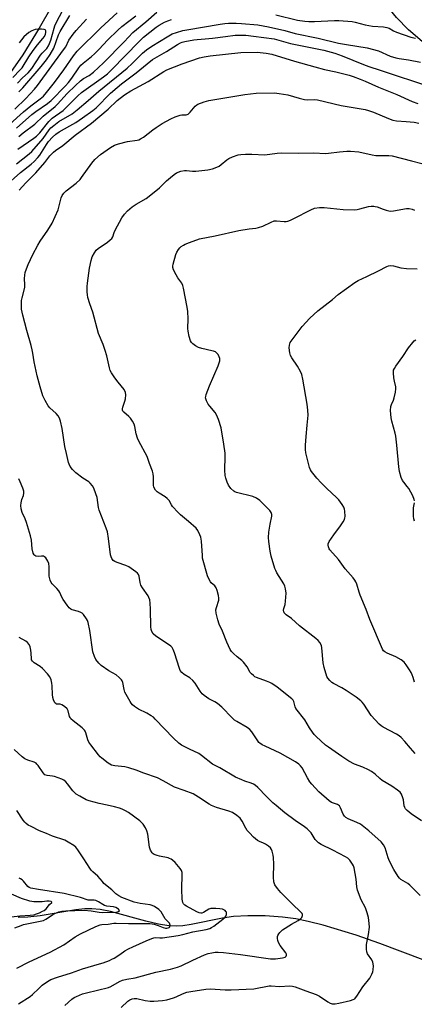
# Model space of a CAD drawing. Units: inches. Extents: x 1183769 to 1189768, y 517459 to 521459.
# Drawn here: x 1184419 to 1184589, y 520284 to 520709 of the extents above; entities that cross this region are included whole.
import ezdxf

# ---------------------------------------------------------------- set-up
doc = ezdxf.new("R2010")
doc.units = ezdxf.units.IN
doc.header["$MEASUREMENT"] = 0
doc.layers.add('HYDRO-Single Line Stream', color=4, linetype='Continuous')
doc.layers.add('Undefined', color=1, linetype='Continuous')

msp = doc.modelspace()

# ---------------------------------------------------------------- linework, layer by layer
at = {"layer": 'HYDRO-Single Line Stream'}
for points in [[(1184593.81, 520698.51), (1184586.89, 520704.41), (1184581.6, 520709.8), (1184572.61, 520721), (1184568.65, 520725.56), (1184564.42, 520729.61), (1184562.67, 520730.9), (1184560.98, 520731.84), (1184559.48, 520732.36), (1184557.52, 520732.72), (1184552.97, 520732.8), (1184547.5, 520732.22), (1184532.31, 520729.89), (1184528.12, 520729.66), (1184524.75, 520729.93), (1184522.78, 520730.41), (1184520.33, 520731.27), (1184515.03, 520733.7), (1184508.62, 520737.26), (1184499.38, 520742.93), (1184487.27, 520750.66)], [(1184432.25, 520713.94), (1184427.21, 520705.16), (1184420.16, 520693.74), (1184413.95, 520684.59)], [(1184593.15, 520303.27), (1184574.42, 520310.23), (1184564.17, 520313.87), (1184549.95, 520318.18), (1184543.49, 520319.84), (1184538.17, 520320.98), (1184532.36, 520321.72), (1184524.88, 520322.17), (1184517.36, 520322.23), (1184511.23, 520321.9), (1184506.55, 520321.18), (1184492.94, 520318.43), (1184489.34, 520317.91), (1184486.68, 520317.72), (1184483.23, 520317.91), (1184478.8, 520318.64), (1184473.37, 520319.93), (1184458.07, 520324.06), (1184453.7, 520324.94), (1184450.08, 520325.31), (1184447, 520325.23), (1184443.18, 520324.83), (1184427.7, 520322.29), (1184422.42, 520321.68), (1184418.15, 520321.58)]]:
    msp.add_lwpolyline(points, dxfattribs=at)
at = {"layer": 'Undefined'}
for points, elevation in [([(1184418.49, 520658.5), (1184420.44, 520660.06), (1184425.34, 520663.74), (1184429.08, 520667.24), (1184434.17, 520671.41), (1184435.21, 520672.42), (1184439.44, 520676.96), (1184442.96, 520680.43), (1184445.12, 520682.42), (1184446.49, 520683.44), (1184448.92, 520684.79), (1184450.74, 520686.25), (1184455.03, 520690.25), (1184464, 520699.28), (1184467.76, 520703.24), (1184473.37, 520707.98), (1184478.04, 520712.1)], 274), ([(1184529.54, 520710.87), (1184538.93, 520708.62), (1184542.03, 520708.19), (1184543.74, 520708.1), (1184546.27, 520708.09), (1184554.93, 520708.51), (1184556.79, 520708.43), (1184562.43, 520707.99), (1184563.78, 520707.74), (1184568.09, 520706.6), (1184569.69, 520706.26), (1184571.21, 520706.07), (1184576.04, 520705.73), (1184577.46, 520705.51), (1184578.44, 520705.13), (1184580.37, 520704.06), (1184581.68, 520703.46), (1184587.86, 520701.35), (1184589.81, 520700.84)], 276), ([(1184418, 520652.95), (1184424.98, 520657.7), (1184426.13, 520658.58), (1184427.52, 520659.99), (1184431.52, 520664.89), (1184432.88, 520666.3), (1184437.6, 520669.66), (1184444, 520676.03), (1184445.58, 520677.46), (1184455.08, 520684.19), (1184456.78, 520685.53), (1184458.69, 520687.36), (1184470.33, 520699.28), (1184472.35, 520701.24), (1184477.78, 520705.64), (1184479.13, 520706.51), (1184481.49, 520707.78), (1184482.85, 520708.33), (1184484.5, 520708.87)], 276), ([(1184418.64, 520635.26), (1184421.51, 520638.43), (1184425.89, 520642.8), (1184429.68, 520647.23), (1184431.9, 520650.16), (1184433.46, 520651.73), (1184434.32, 520652.43), (1184437.46, 520654.62), (1184442.79, 520659.06), (1184449.95, 520664.25), (1184457.12, 520670.27), (1184460.98, 520673.9), (1184464.08, 520676.35), (1184466.86, 520678.13), (1184474.41, 520682.13), (1184481.11, 520686.42), (1184482.48, 520687.16), (1184489, 520689.86), (1184496.53, 520692.33), (1184498.52, 520692.85), (1184501.16, 520693.26), (1184514.36, 520694.71), (1184521.48, 520694.81), (1184525.4, 520694.36), (1184527.75, 520693.96), (1184537.55, 520690.95), (1184546.32, 520688.5), (1184550.49, 520687.4), (1184555.38, 520686.38), (1184561.25, 520684.83), (1184562.9, 520684.32), (1184565.89, 520683.24), (1184568.06, 520682.32), (1184573.88, 520679.66), (1184581.77, 520676.61), (1184588.4, 520673.57), (1184590.88, 520672.67)], 282), ([(1184591.81, 520331.02), (1184587.41, 520335.42), (1184586.49, 520336.16), (1184583.52, 520337.95), (1184582.91, 520338.47), (1184582.35, 520339.15), (1184580.49, 520342.21), (1184578.63, 520345.76), (1184577.99, 520347.25), (1184577.19, 520350.15), (1184576.72, 520351.51), (1184576.04, 520352.8), (1184574.98, 520354.19), (1184569.66, 520358.9), (1184566.05, 520361.72), (1184564.56, 520362.56), (1184560.75, 520364.11), (1184559.81, 520364.66), (1184559.19, 520365.16), (1184558.59, 520366.03), (1184557.52, 520368.84), (1184556.97, 520369.7), (1184556.12, 520370.22), (1184553.51, 520371.14), (1184552.55, 520371.78), (1184548.15, 520375.73), (1184545.1, 520378.97), (1184544.19, 520380.1), (1184543.17, 520381.72), (1184540.93, 520386.08), (1184540.23, 520386.93), (1184539.44, 520387.7), (1184538.02, 520388.67), (1184531.41, 520392.44), (1184524.84, 520395.39), (1184523.59, 520396.05), (1184522.65, 520396.66), (1184522.22, 520397.02), (1184521.69, 520397.66), (1184519.22, 520401.54), (1184518.29, 520402.62), (1184517.17, 520403.42), (1184512.68, 520406.05), (1184511.7, 520406.71), (1184510.63, 520407.69), (1184506.14, 520412.32), (1184504.36, 520413.8), (1184503.15, 520414.58), (1184500.61, 520415.88), (1184498.58, 520417.28), (1184497.75, 520418.07), (1184496.8, 520419.2), (1184494.6, 520422.56), (1184493.7, 520423.7), (1184492.36, 520424.87), (1184489.87, 520426.35), (1184488.88, 520427.27), (1184488.24, 520428.14), (1184487.87, 520428.89), (1184485.7, 520435.75), (1184485.19, 520437.08), (1184484.68, 520437.98), (1184484.21, 520438.52), (1184483.55, 520439.05), (1184477.61, 520442.89), (1184476.55, 520443.89), (1184475.93, 520444.86), (1184475.66, 520445.69), (1184475.5, 520446.84), (1184475.42, 520454.47), (1184475.25, 520457.11), (1184475.05, 520458.55), (1184474.71, 520459.57), (1184474.33, 520460.27), (1184471.87, 520463.73), (1184471.13, 520464.95), (1184470.84, 520465.98), (1184470.49, 520468.75), (1184470.22, 520469.52), (1184469.71, 520470.13), (1184469.07, 520470.67), (1184466.02, 520472.77), (1184464.69, 520473.38), (1184461.04, 520474.68), (1184459.96, 520475.13), (1184459.27, 520475.59), (1184458.62, 520476.39), (1184458.32, 520477.15), (1184458.15, 520478), (1184457.3, 520484.99), (1184456.82, 520487.84), (1184456.26, 520489.51), (1184453.21, 520497.29), (1184452.96, 520498.4), (1184452.32, 520502.64), (1184451.81, 520504.31), (1184450.9, 520506.79), (1184450.35, 520507.8), (1184449.38, 520508.9), (1184448.7, 520509.42), (1184446.13, 520511.03), (1184443.17, 520513.37), (1184441.71, 520514.74), (1184440.69, 520516.08), (1184440.22, 520517.07), (1184439.95, 520517.86), (1184439.15, 520521.73), (1184438.42, 520524.69), (1184437.18, 520532.43), (1184436.5, 520535.58), (1184436.08, 520536.95), (1184435.53, 520537.89), (1184434.63, 520538.94), (1184431.95, 520541.4), (1184431.2, 520542.23), (1184429.88, 520544.48), (1184428.87, 520546.58), (1184427.68, 520550.5), (1184426.36, 520555.24), (1184425.16, 520561.25), (1184424.61, 520564.95), (1184424.32, 520566.36), (1184423.82, 520568.32), (1184421.89, 520574.71), (1184420.24, 520581.37), (1184419.71, 520584), (1184419.64, 520585.71), (1184419.71, 520587.72), (1184419.91, 520588.84), (1184421.02, 520593.31), (1184421.09, 520594.5), (1184421.01, 520597.17), (1184421.09, 520598.65), (1184421.26, 520599.81), (1184421.76, 520601.42), (1184422.52, 520603.27), (1184424.56, 520607.49), (1184426.71, 520611.52), (1184427.73, 520613.22), (1184431.06, 520618.01), (1184432.88, 520621.11), (1184435.42, 520626.77), (1184436.73, 520631.95), (1184437.21, 520632.93), (1184437.96, 520634.06), (1184439, 520635.05), (1184443.25, 520638.25), (1184444.94, 520639.85), (1184445.64, 520640.73), (1184450.02, 520646.97), (1184451.33, 520648.52), (1184453.84, 520650.66), (1184458.11, 520653.66), (1184459.85, 520654.68), (1184461.62, 520655.32), (1184465.4, 520656.22), (1184469.62, 520656.85), (1184470.33, 520657.04), (1184471.08, 520657.37), (1184472.28, 520658.14), (1184476.38, 520661.36), (1184477.78, 520662.37), (1184480.45, 520664.06), (1184484.09, 520666.1), (1184485.97, 520666.92), (1184488.15, 520667.68), (1184488.98, 520667.83), (1184490.79, 520667.8), (1184491.59, 520668.07), (1184492.15, 520668.48), (1184492.54, 520668.88), (1184494.71, 520671.54), (1184495.37, 520672.06), (1184495.86, 520672.34), (1184498.55, 520673.37), (1184500.52, 520673.92), (1184506.64, 520675.03), (1184516.1, 520676.52), (1184521.02, 520677.08), (1184528.92, 520677.21), (1184530.94, 520677.04), (1184534.63, 520676.42), (1184539.62, 520674.98), (1184541.89, 520674.42), (1184543.28, 520674.31), (1184546.06, 520674.44), (1184547.49, 520674.3), (1184557.74, 520671.84), (1184568.15, 520670.03), (1184569.54, 520669.68), (1184571.71, 520668.94), (1184578.2, 520666.17), (1184580.08, 520665.5), (1184581.71, 520665.22), (1184585.86, 520664.97), (1184589.26, 520664.61), (1184591.23, 520664.14)], 284), ([(1184592.45, 520363.24), (1184588, 520366.21), (1184586.25, 520367.64), (1184585.5, 520368.44), (1184585.23, 520368.9), (1184584.98, 520369.68), (1184584.65, 520372.34), (1184584.44, 520373.13), (1184583.8, 520374.65), (1184583.18, 520375.55), (1184582.14, 520376.42), (1184579.68, 520378.1), (1184575.46, 520380.6), (1184574.46, 520381.45), (1184572.48, 520383.39), (1184570.85, 520384.55), (1184569.57, 520385.25), (1184567.14, 520386.35), (1184563.47, 520387.73), (1184561.12, 520388.98), (1184557.96, 520390.96), (1184552.21, 520394.96), (1184551.04, 520395.85), (1184546.92, 520399.63), (1184546.12, 520400.49), (1184545.41, 520401.42), (1184544.06, 520403.35), (1184542.04, 520406.74), (1184538.18, 520411.72), (1184537.84, 520412.45), (1184537.27, 520414.75), (1184537.04, 520415.23), (1184536.5, 520415.87), (1184530.15, 520420.84), (1184527.86, 520422.42), (1184526.87, 520422.95), (1184525.54, 520423.5), (1184521.23, 520424.99), (1184520.49, 520425.37), (1184519.83, 520425.85), (1184519.01, 520426.57), (1184518.48, 520427.19), (1184517.12, 520429.63), (1184515.61, 520431.68), (1184514.78, 520432.44), (1184512.75, 520434.01), (1184511.22, 520435.37), (1184510.41, 520436.21), (1184509.79, 520437.15), (1184508.33, 520440.23), (1184506.49, 520444.98), (1184505.11, 520447.99), (1184504.5, 520449.94), (1184503.79, 520452.76), (1184503.63, 520454.17), (1184503.86, 520455.3), (1184504.84, 520458.42), (1184504.92, 520459.26), (1184504.77, 520460.39), (1184504.18, 520462.65), (1184503.77, 520463.72), (1184503.1, 520464.61), (1184501.6, 520465.96), (1184501.23, 520466.39), (1184500.55, 520467.59), (1184500.05, 520468.95), (1184497.91, 520476.5), (1184497.77, 520477.66), (1184497.38, 520483.83), (1184497.11, 520485.53), (1184496.75, 520486.63), (1184495.83, 520488.48), (1184495.13, 520489.41), (1184491.85, 520492.39), (1184488.4, 520495.16), (1184487.32, 520496.16), (1184484.93, 520498.81), (1184484.44, 520499.5), (1184483.38, 520501.37), (1184482.64, 520502.28), (1184481.7, 520503), (1184479.14, 520504.58), (1184478.28, 520505.19), (1184477.56, 520505.91), (1184476.98, 520506.82), (1184476.78, 520507.32), (1184476.69, 520507.86), (1184476.61, 520511.56), (1184476.48, 520512.97), (1184476.25, 520514.04), (1184474.99, 520517.43), (1184473.99, 520520.41), (1184470.39, 520526.94), (1184469.74, 520528.3), (1184469.19, 520530.17), (1184468.66, 520533.31), (1184468.33, 520534.41), (1184467.63, 520535.68), (1184466.78, 520536.86), (1184465.97, 520537.67), (1184463.81, 520539.49), (1184463.48, 520539.9), (1184463.27, 520540.36), (1184463.22, 520540.89), (1184463.37, 520541.7), (1184464.3, 520544.19), (1184464.62, 520545.31), (1184464.78, 520547.01), (1184464.62, 520548.07), (1184463.99, 520549.23), (1184461.35, 520552.5), (1184459.99, 520554.36), (1184458.51, 520556.5), (1184457.96, 520557.49), (1184457.61, 520558.61), (1184456.48, 520563.88), (1184455.85, 520566.19), (1184455, 520568.73), (1184452.96, 520573.46), (1184450.47, 520582.63), (1184449.15, 520586.2), (1184448.35, 520589.01), (1184448.14, 520590.16), (1184448.08, 520591.36), (1184448.08, 520593.75), (1184448.2, 520595.22), (1184449.03, 520601.6), (1184449.7, 520604.98), (1184450.21, 520606.55), (1184451.12, 520608.28), (1184451.96, 520609.37), (1184452.84, 520610.08), (1184456.87, 520612.88), (1184458.01, 520613.8), (1184458.61, 520614.41), (1184459.07, 520615.22), (1184459.64, 520617.02), (1184460.14, 520618.08), (1184463.02, 520623.3), (1184464.13, 520624.98), (1184465.42, 520626.44), (1184467.52, 520628.08), (1184469.22, 520629.23), (1184473.45, 520631.67), (1184474.85, 520632.67), (1184479.32, 520636.33), (1184482.33, 520639.27), (1184484.07, 520640.81), (1184485.64, 520642.1), (1184486.61, 520642.72), (1184488.46, 520643.43), (1184490.09, 520643.81), (1184490.93, 520643.8), (1184493.53, 520643.51), (1184494.94, 520643.52), (1184500.14, 520644.13), (1184502.12, 520644.51), (1184503.99, 520645.15), (1184505, 520645.67), (1184505.96, 520646.37), (1184508.33, 520648.36), (1184509.23, 520648.96), (1184510.8, 520649.64), (1184513.22, 520650.51), (1184514.36, 520650.71), (1184516.45, 520650.77), (1184519.14, 520650.76), (1184524.79, 520650.54), (1184530.03, 520651.2), (1184531.81, 520651.33), (1184539.29, 520651.24), (1184545.94, 520651.44), (1184550.94, 520651.08), (1184552.33, 520651.2), (1184556.97, 520651.88), (1184560.24, 520652.13), (1184561.71, 520652.16), (1184565.32, 520651.81), (1184571.12, 520650.57), (1184572.75, 520650.29), (1184574.08, 520650.21), (1184578.34, 520650.26), (1184579.77, 520650.14), (1184588.1, 520647.9), (1184592.63, 520646.8)], 286), ([(1184589.64, 520392.2), (1184587.65, 520394.51), (1184585.26, 520397.5), (1184583.63, 520399.15), (1184582.77, 520399.87), (1184581.7, 520400.59), (1184575.92, 520403.62), (1184575.03, 520404.19), (1184574.19, 520404.93), (1184570.76, 520408.65), (1184567.49, 520413.49), (1184566.79, 520414.4), (1184566.18, 520415.01), (1184564.15, 520416.59), (1184559.96, 520419.46), (1184557.98, 520420.61), (1184554.45, 520422.47), (1184553.74, 520422.94), (1184552.88, 520423.71), (1184551.93, 520424.78), (1184551.53, 520425.52), (1184550.34, 520429.43), (1184549.96, 520431.43), (1184549.45, 520437.82), (1184549.18, 520438.9), (1184548.58, 520440.11), (1184547.87, 520440.95), (1184546.83, 520441.87), (1184539.78, 520447.29), (1184536.25, 520450.44), (1184533.93, 520452.15), (1184533.18, 520452.91), (1184532.98, 520453.33), (1184532.88, 520454.03), (1184533.02, 520454.85), (1184533.51, 520456.53), (1184533.71, 520457.98), (1184533.93, 520461.48), (1184533.72, 520463.24), (1184533.43, 520464.38), (1184532.97, 520465.45), (1184530.02, 520470.17), (1184529.45, 520471.21), (1184529.11, 520472.01), (1184527.54, 520477.42), (1184527.12, 520479.58), (1184526.47, 520483.79), (1184526.35, 520485.48), (1184526.55, 520487.78), (1184527, 520491.23), (1184527.72, 520494.58), (1184527.72, 520495.41), (1184527.52, 520496.19), (1184526.92, 520497.1), (1184525.94, 520498.15), (1184522.58, 520501.42), (1184521.22, 520502.48), (1184519.6, 520503.07), (1184512.58, 520504.84), (1184511.81, 520505.13), (1184511.34, 520505.42), (1184510.1, 520506.65), (1184509.03, 520508.06), (1184508.43, 520509.37), (1184507.86, 520511), (1184507.64, 520512.14), (1184507.53, 520514.5), (1184507.67, 520520.36), (1184507.64, 520521.81), (1184507.11, 520525.73), (1184505.94, 520532.73), (1184504.7, 520536.42), (1184503.91, 520538.36), (1184503.27, 520539.34), (1184500.94, 520542.04), (1184500.22, 520542.98), (1184499.5, 520544.46), (1184499.25, 520545.22), (1184499.18, 520545.74), (1184499.23, 520546.28), (1184499.44, 520547.1), (1184500.83, 520550.92), (1184504.65, 520559.52), (1184505.29, 520561.63), (1184505.36, 520562.16), (1184505.32, 520562.68), (1184505.07, 520563.45), (1184504.55, 520564.42), (1184504.03, 520565.03), (1184503.4, 520565.48), (1184502.66, 520565.81), (1184501.85, 520566.04), (1184497.52, 520566.91), (1184496.13, 520567.36), (1184494.85, 520568.09), (1184493.66, 520568.95), (1184493.07, 520569.56), (1184492.7, 520570.28), (1184492.13, 520572.19), (1184491.63, 520574.43), (1184491.56, 520575.59), (1184491.71, 520579.74), (1184491.46, 520582.88), (1184491.21, 520584.85), (1184489.69, 520593.04), (1184489.37, 520594.15), (1184488.91, 520595.19), (1184487.25, 520597.5), (1184486.5, 520598.7), (1184485.29, 520600.94), (1184484.97, 520601.96), (1184484.96, 520602.5), (1184485.11, 520603.34), (1184486.27, 520607.54), (1184486.71, 520608.59), (1184487.49, 520609.76), (1184488.04, 520610.39), (1184488.66, 520610.94), (1184489.56, 520611.6), (1184490.29, 520612.01), (1184492.19, 520612.75), (1184496.6, 520614.25), (1184503.33, 520615.58), (1184513.57, 520617.86), (1184517.94, 520618.61), (1184520.88, 520618.94), (1184522.01, 520619.14), (1184523.87, 520619.74), (1184527.45, 520621.54), (1184528.73, 520621.99), (1184529.78, 520622.05), (1184533.14, 520621.79), (1184533.96, 520621.82), (1184534.75, 520621.96), (1184535.8, 520622.34), (1184537.33, 520623.05), (1184544.66, 520626.82), (1184546.28, 520627.46), (1184548.33, 520627.76), (1184550.39, 520627.88), (1184558.54, 520626.96), (1184563.5, 520626.87), (1184564.66, 520626.97), (1184565.79, 520627.17), (1184569.56, 520628.22), (1184570.72, 520628.33), (1184571.88, 520628.34), (1184572.45, 520628.28), (1184573.25, 520628.06), (1184575.87, 520627.04), (1184577.23, 520626.6), (1184578.88, 520626.27), (1184580.28, 520626.39), (1184585.99, 520627.44), (1184587.09, 520627.43), (1184588.36, 520627.13), (1184589.4, 520626.64)], 288), ([(1184589.4, 520423.1), (1184588.86, 520425.07), (1184588.46, 520426.16), (1184587.95, 520427.19), (1184587.21, 520428.41), (1184585.78, 520430.54), (1184584.91, 520431.65), (1184583.65, 520432.67), (1184581.39, 520434.02), (1184577.58, 520435.59), (1184576.55, 520436.1), (1184576.01, 520436.56), (1184575.54, 520437.27), (1184570.13, 520450.04), (1184568.5, 520454.34), (1184565.97, 520460.54), (1184565.48, 520461.92), (1184564.52, 520465.28), (1184564.1, 520466.34), (1184563.67, 520467.06), (1184562.98, 520467.98), (1184559.5, 520472), (1184556.56, 520476), (1184552.81, 520480.15), (1184552.52, 520480.59), (1184552.23, 520481.35), (1184552.09, 520482.14), (1184552.13, 520482.66), (1184552.56, 520483.69), (1184554.58, 520486.62), (1184557.44, 520490.48), (1184558.56, 520492.15), (1184559.11, 520493.16), (1184559.39, 520493.96), (1184559.47, 520494.52), (1184559.39, 520496.83), (1184559.25, 520497.68), (1184558.93, 520498.48), (1184558.14, 520499.73), (1184556.72, 520501.66), (1184555.7, 520502.72), (1184551.56, 520506.53), (1184549.03, 520509), (1184547.17, 520511.06), (1184544.97, 520513.87), (1184544.51, 520514.62), (1184544.11, 520515.71), (1184542.53, 520522.03), (1184542.27, 520523.48), (1184542.28, 520525.24), (1184542.55, 520529.07), (1184543.07, 520533.91), (1184543.44, 520538.28), (1184543.35, 520540.31), (1184543.06, 520542.92), (1184541.15, 520553.78), (1184540.71, 520555.7), (1184540.15, 520557.01), (1184538.94, 520559.3), (1184536.43, 520562.97), (1184535.84, 520563.97), (1184535.52, 520565.06), (1184535.31, 520567.34), (1184535.36, 520568.46), (1184535.52, 520568.99), (1184535.77, 520569.5), (1184536.6, 520570.72), (1184540.83, 520576.47), (1184544.17, 520580.08), (1184547.68, 520583.3), (1184554.03, 520588.13), (1184556.48, 520590.32), (1184563.61, 520595.44), (1184565.12, 520596.32), (1184568.86, 520598.03), (1184573.93, 520600.52), (1184577.44, 520602.41), (1184578.19, 520602.69), (1184578.97, 520602.77), (1184580.31, 520602.62), (1184583.54, 520601.81), (1184585.96, 520601.48), (1184590.6, 520601.36)], 290), ([(1184589.46, 520501.23), (1184589.34, 520501.78), (1184588.64, 520503.39), (1184587, 520506.56), (1184586.31, 520507.5), (1184584.8, 520509.27), (1184584.28, 520510.03), (1184583.7, 520511.39), (1184582.92, 520513.97), (1184582.62, 520515.99), (1184581.8, 520525.32), (1184581.35, 520529.09), (1184581.05, 520530.52), (1184579.62, 520535.59), (1184579.3, 520537.01), (1184579.12, 520540.26), (1184579.23, 520542.01), (1184579.47, 520542.79), (1184580.29, 520544.63), (1184580.66, 520545.71), (1184581.23, 520548.2), (1184581.42, 520549.59), (1184581.36, 520550.41), (1184580.77, 520552.87), (1184580.54, 520554.28), (1184580.33, 520556.54), (1184580.41, 520557.62), (1184580.74, 520558.38), (1184581.35, 520559.34), (1184584.39, 520563.6), (1184586.84, 520567.21), (1184588.68, 520569.58), (1184589.27, 520570.23), (1184589.94, 520570.73)], 292), ([(1184462.75, 520282.62), (1184465.57, 520285.38), (1184466.47, 520285.96), (1184467.44, 520286.39), (1184468.25, 520286.55), (1184469.4, 520286.51), (1184473.02, 520285.73), (1184475.28, 520285.45), (1184476.76, 520285.46), (1184480.62, 520285.71), (1184482.36, 520285.96), (1184485.38, 520286.85), (1184486.43, 520287.27), (1184489.23, 520288.59), (1184491.13, 520289.27), (1184492.87, 520289.63), (1184499.22, 520290.65), (1184501.21, 520290.72), (1184507.69, 520290.29), (1184510.25, 520290.26), (1184520.02, 520290.78), (1184526.69, 520292.06), (1184527.56, 520292.07), (1184531.05, 520291.76), (1184535.54, 520292), (1184536.69, 520291.85), (1184537.84, 520291.56), (1184542.52, 520289.83), (1184546.87, 520288.35), (1184548.41, 520287.57), (1184552.01, 520285.12), (1184553, 520284.55), (1184553.79, 520284.3), (1184555.1, 520284.31), (1184556.74, 520284.59), (1184561.82, 520285.74), (1184562.9, 520286.08), (1184563.58, 520286.48), (1184563.97, 520286.86), (1184564.5, 520287.56), (1184567.08, 520291.59), (1184570.1, 520295.37), (1184571.05, 520297.08), (1184571.45, 520298.11), (1184571.61, 520298.93), (1184571.65, 520300.63), (1184571.48, 520302.29), (1184571.01, 520303.29), (1184569.16, 520305.88), (1184568.84, 520306.72), (1184568.69, 520307.85), (1184568.67, 520309.01), (1184568.75, 520309.88), (1184569.55, 520314.22), (1184569.98, 520317.4), (1184569.9, 520318.86), (1184569.49, 520321.5), (1184569, 520323.46), (1184568.27, 520325.63), (1184566.4, 520329.11), (1184564.82, 520333.28), (1184564.45, 520334.7), (1184564.16, 520338.08), (1184563.3, 520342.94), (1184563.03, 520343.74), (1184562.66, 520344.47), (1184561.47, 520346.31), (1184560.64, 520347.1), (1184559.65, 520347.73), (1184554.11, 520350.61), (1184549.16, 520353), (1184547.95, 520353.76), (1184546.57, 520355.21), (1184544.71, 520358.05), (1184543.07, 520359.72), (1184541.93, 520360.61), (1184537.87, 520363.3), (1184533.47, 520366.7), (1184529.59, 520369.82), (1184528.21, 520371.05), (1184525.53, 520373.66), (1184521.79, 520377.6), (1184520.52, 520378.64), (1184519.82, 520379.05), (1184518.82, 520379.49), (1184516.1, 520380.34), (1184514.76, 520380.85), (1184512.14, 520382.07), (1184505.33, 520386.03), (1184502.13, 520387.71), (1184497.46, 520391.4), (1184496.27, 520392.22), (1184492.2, 520394.1), (1184488.83, 520395.91), (1184487.62, 520396.72), (1184485.34, 520398.94), (1184477.46, 520407.13), (1184476.66, 520407.87), (1184475.73, 520408.5), (1184473.76, 520409.63), (1184470.25, 520411.35), (1184468.52, 520412.48), (1184467.63, 520413.24), (1184467.07, 520413.92), (1184466.59, 520414.65), (1184464.35, 520418.79), (1184463.97, 520419.83), (1184463.39, 520422.83), (1184463.09, 520423.64), (1184462.79, 520424.09), (1184461.83, 520425.11), (1184460.53, 520426.22), (1184457.41, 520427.93), (1184454, 520430.22), (1184452.99, 520431.24), (1184451.77, 520432.84), (1184451.12, 520434.14), (1184450.47, 520436.08), (1184449.22, 520445.38), (1184448.38, 520448.77), (1184448.12, 520449.59), (1184447.76, 520450.37), (1184446.38, 520452.2), (1184445.79, 520452.81), (1184445.35, 520453.14), (1184444.32, 520453.54), (1184441.58, 520454.27), (1184440.9, 520454.6), (1184440.29, 520455.08), (1184439.36, 520456.21), (1184437.68, 520458.65), (1184437.13, 520459.68), (1184436.22, 520461.75), (1184435.82, 520462.46), (1184434.94, 520463.5), (1184432.93, 520465.45), (1184432.41, 520466.07), (1184431.97, 520467.06), (1184431.67, 520468.73), (1184431.6, 520472.82), (1184431.46, 520474.2), (1184431.06, 520475.24), (1184430.12, 520476.64), (1184429.55, 520477.16), (1184429.11, 520477.34), (1184428.35, 520477.36), (1184426.8, 520477.23), (1184425.91, 520477.39), (1184425.46, 520477.63), (1184425.09, 520477.95), (1184424.73, 520478.62), (1184424.29, 520480.49), (1184423.97, 520484.23), (1184423.58, 520486.17), (1184421.81, 520491.94), (1184421.18, 520493.5), (1184419.92, 520496.19), (1184419.5, 520497.81), (1184419.35, 520499.22), (1184419.45, 520500.37), (1184419.81, 520501.79), (1184420.49, 520503.58), (1184420.68, 520504.58), (1184420.61, 520505.37), (1184420.19, 520506.72), (1184419.14, 520509.41), (1184418.47, 520510.7)], 282), ([(1184589.39, 520492.5), (1184589.11, 520493.54), (1184588.96, 520494.67), (1184588.94, 520496.76), (1184589.05, 520498.24), (1184589.45, 520500.44)], 292), ([(1184417.62, 520299.68), (1184422.97, 520302.38), (1184431.99, 520306.5), (1184437.96, 520309.77), (1184442.87, 520313.17), (1184445.08, 520314.47), (1184451.69, 520317.64), (1184453.57, 520318.4), (1184454.38, 520318.54), (1184457.12, 520318.64), (1184459.59, 520319.03), (1184460.6, 520319.11), (1184465.94, 520318.96), (1184475.14, 520318.93), (1184476.12, 520318.83), (1184476.97, 520318.62), (1184478.65, 520318.06), (1184480.78, 520317.2), (1184481.8, 520316.95), (1184482.5, 520316.93), (1184482.94, 520317.02), (1184483.39, 520317.23), (1184483.71, 520317.55), (1184483.85, 520318.16), (1184483.78, 520318.6), (1184483.59, 520319), (1184481.76, 520320.99), (1184479.94, 520323.98), (1184478.98, 520324.91), (1184477.06, 520326.24), (1184476.07, 520326.73), (1184475.29, 520326.97), (1184470.92, 520327.51), (1184468.25, 520328.14), (1184462.95, 520330.14), (1184461.64, 520330.85), (1184460.46, 520331.7), (1184458.64, 520333.39), (1184455.24, 520336.25), (1184454.57, 520336.98), (1184452.63, 520339.4), (1184450.44, 520341.25), (1184449.8, 520341.88), (1184449.1, 520342.81), (1184446.61, 520346.79), (1184443.99, 520350.69), (1184443.1, 520351.83), (1184442.25, 520352.56), (1184439.81, 520354.08), (1184438.3, 520354.89), (1184433.02, 520356.64), (1184430.39, 520357.69), (1184427.48, 520358.96), (1184423.77, 520360.72), (1184422.51, 520361.41), (1184421.64, 520362.05), (1184421.06, 520362.63), (1184420.38, 520363.51), (1184417.67, 520367.7)], 276), ([(1184416.73, 520317.11), (1184419.49, 520318.13), (1184420.49, 520318.42), (1184428.4, 520320.03), (1184429.18, 520320.28), (1184430.13, 520320.73), (1184432.98, 520322.66), (1184433.98, 520323.24), (1184435.75, 520323.94), (1184437.13, 520324.25), (1184438.86, 520324.39), (1184446.75, 520324.63), (1184449.7, 520324.33), (1184453.24, 520323.74), (1184454.58, 520323.67), (1184460.54, 520323.86), (1184461.53, 520324.05), (1184461.93, 520324.34), (1184461.88, 520324.62), (1184461.48, 520325.1), (1184461.1, 520325.41), (1184460.45, 520325.76), (1184459.38, 520326.08), (1184456.52, 520326.44), (1184455.45, 520326.7), (1184454.73, 520327.08), (1184452.86, 520328.33), (1184451.83, 520328.78), (1184451.02, 520328.92), (1184449.29, 520328.95), (1184448.43, 520329.05), (1184445.16, 520330.17), (1184438.12, 520331.93), (1184426.94, 520333.52), (1184423.72, 520334.12), (1184423.02, 520334.41), (1184422.41, 520334.85), (1184420.51, 520337.15), (1184419.9, 520337.74), (1184419.26, 520338.16), (1184418.57, 520338.47)], 274)]:
    msp.add_lwpolyline(points, dxfattribs=dict(at, elevation=elevation))
for points in [[(1184409.98, 520659.75, 270), (1184420.57, 520669.05, 270), (1184423.67, 520671.62, 270), (1184427.78, 520674.68, 270), (1184429.2, 520675.91, 270), (1184430.5, 520677.41, 270), (1184433.89, 520681.77, 270), (1184437.92, 520687.24, 270), (1184442.16, 520693.27, 270), (1184443.69, 520695.19, 270), (1184453.86, 520705.27, 270), (1184460.96, 520711.77, 270)], [(1184417.52, 520662.08, 272), (1184424.12, 520667.96, 272), (1184425.82, 520669.22, 272), (1184430.92, 520672.66, 272), (1184432.46, 520673.94, 272), (1184438.66, 520680.33, 272), (1184439.92, 520681.72, 272), (1184441.37, 520683.64, 272), (1184444.47, 520688.1, 272), (1184445.32, 520689.17, 272), (1184446.3, 520690.08, 272), (1184449.9, 520693, 272), (1184451.19, 520694.14, 272), (1184453.18, 520696.15, 272), (1184456.75, 520700.02, 272), (1184461.2, 520704.32, 272), (1184462.98, 520705.85, 272), (1184469.03, 520710.56, 272)], [(1184417.88, 520681.45, 264), (1184420.07, 520683.79, 264), (1184422.47, 520685.85, 264), (1184424.08, 520687.71, 264), (1184427.81, 520693.48, 264), (1184428.53, 520694.33, 264), (1184430.58, 520696.45, 264), (1184431.35, 520697.59, 264), (1184431.81, 520698.61, 264), (1184432.28, 520699.96, 264), (1184433.72, 520705.16, 264), (1184434.1, 520706.25, 264), (1184434.83, 520707.78, 264), (1184437.41, 520712.6, 264)], [(1184418.47, 520677.65, 266), (1184420.16, 520679.46, 266), (1184428.16, 520688.67, 266), (1184430.41, 520691.53, 266), (1184432.01, 520693.84, 266), (1184433.55, 520696.62, 266), (1184435.7, 520702.24, 266), (1184436.4, 520703.79, 266), (1184440.58, 520710.68, 266)], [(1184416.74, 520670.18, 268), (1184421.53, 520674.79, 268), (1184423.41, 520676.78, 268), (1184425.31, 520678.93, 268), (1184426.57, 520680.51, 268), (1184437.84, 520695.77, 268), (1184438.75, 520697.18, 268), (1184440.11, 520699.97, 268), (1184441.92, 520702.59, 268), (1184443.21, 520704.15, 268), (1184447.7, 520709.07, 268)], [(1184417.47, 520646.7, 278), (1184422.96, 520650.94, 278), (1184424.12, 520651.96, 278), (1184428.97, 520657.61, 278), (1184431.59, 520661.34, 278), (1184432.33, 520662.11, 278), (1184433.59, 520663.23, 278), (1184435.83, 520664.89, 278), (1184441.48, 520668.29, 278), (1184443.76, 520669.94, 278), (1184448.44, 520673.91, 278), (1184453.03, 520678.02, 278), (1184465.28, 520687.94, 278), (1184467.42, 520689.88, 278), (1184471.95, 520694.38, 278), (1184473.66, 520695.84, 278), (1184475.97, 520697.46, 278), (1184482.52, 520701.46, 278), (1184484.8, 520702.69, 278), (1184486.62, 520703.34, 278), (1184489.38, 520704.14, 278), (1184491.1, 520704.49, 278), (1184505.49, 520706.86, 278), (1184507.49, 520707.14, 278), (1184509.14, 520707.27, 278), (1184512.41, 520707.36, 278), (1184514.64, 520707.26, 278), (1184521.74, 520706.57, 278), (1184526.35, 520705.81, 278), (1184533.45, 520704.1, 278), (1184537.89, 520702.94, 278), (1184547.85, 520700.92, 278), (1184556.66, 520698.74, 278), (1184559.98, 520698.11, 278), (1184568.96, 520696.71, 278), (1184573.9, 520695.33, 278), (1184578.88, 520693.11, 278), (1184581.37, 520692.35, 278), (1184582.78, 520692.05, 278), (1184586.84, 520691.49, 278), (1184591.95, 520690.58, 278)], [(1184412.5, 520636.85, 280), (1184419.19, 520642.89, 280), (1184423.8, 520646.46, 280), (1184425.11, 520647.61, 280), (1184426.7, 520649.33, 280), (1184427.58, 520650.44, 280), (1184430.44, 520654.97, 280), (1184431.34, 520656.22, 280), (1184433.07, 520658.13, 280), (1184434.47, 520659.49, 280), (1184435.94, 520660.51, 280), (1184440.51, 520663.02, 280), (1184443.06, 520664.55, 280), (1184445.94, 520666.43, 280), (1184450.52, 520669.59, 280), (1184451.95, 520670.85, 280), (1184458.16, 520677.12, 280), (1184460.92, 520679.59, 280), (1184462.81, 520681.13, 280), (1184469.21, 520685.88, 280), (1184473.96, 520689.86, 280), (1184476.3, 520691.62, 280), (1184478.2, 520692.84, 280), (1184482.24, 520695.05, 280), (1184487.11, 520698.14, 280), (1184488.38, 520698.84, 280), (1184489.02, 520699.1, 280), (1184490.14, 520699.4, 280), (1184494.16, 520700.19, 280), (1184495.56, 520700.35, 280), (1184499.02, 520700.55, 280), (1184502.22, 520700.88, 280), (1184507.72, 520701.56, 280), (1184511.93, 520702.17, 280), (1184514.52, 520702.21, 280), (1184516.59, 520702.09, 280), (1184519.84, 520701.76, 280), (1184528.83, 520700.51, 280), (1184530.81, 520700.04, 280), (1184535.84, 520698.56, 280), (1184550.23, 520695.75, 280), (1184555.03, 520694.34, 280), (1184558.22, 520693.3, 280), (1184567.33, 520689.47, 280), (1184569.7, 520688.57, 280), (1184574.54, 520687.08, 280), (1184581.98, 520684.57, 280), (1184588.94, 520682.34, 280), (1184595.84, 520679.94, 280)], [(1184415.95, 520683.92, 262), (1184419.14, 520687.15, 262), (1184419.91, 520688.04, 262), (1184422.83, 520692.76, 262), (1184424.69, 520695.58, 262), (1184426.5, 520698.02, 262), (1184428.88, 520700.78, 262), (1184429.53, 520701.63, 262), (1184430, 520702.56, 262), (1184430.2, 520703.28, 262), (1184430.2, 520703.97, 262), (1184430.04, 520704.33, 262), (1184429.87, 520704.46, 262), (1184429.42, 520704.61, 262), (1184428.3, 520704.72, 262), (1184426.79, 520704.72, 262), (1184425.59, 520704.61, 262), (1184424.06, 520704.07, 262), (1184422.88, 520703.31, 262), (1184420.7, 520701.4, 262), (1184419.6, 520700.15, 262), (1184418.64, 520698.8, 262)], [(1184438.34, 520283.58, 280), (1184441.45, 520286.34, 280), (1184442.41, 520286.99, 280), (1184443.42, 520287.48, 280), (1184446.05, 520288.54, 280), (1184447.66, 520289.08, 280), (1184457.19, 520291.26, 280), (1184458.31, 520291.76, 280), (1184461.98, 520293.94, 280), (1184463.31, 520294.52, 280), (1184465.17, 520294.92, 280), (1184468.82, 520295.45, 280), (1184477.62, 520297.88, 280), (1184483.95, 520299.19, 280), (1184487.06, 520300.08, 280), (1184488.68, 520300.72, 280), (1184493.61, 520303.15, 280), (1184498.7, 520305.34, 280), (1184500.31, 520305.94, 280), (1184501.9, 520306.31, 280), (1184503.25, 520306.5, 280), (1184504.64, 520306.51, 280), (1184506.86, 520306.39, 280), (1184514.26, 520305.56, 280), (1184527.19, 520303.62, 280), (1184529.37, 520303.71, 280), (1184532.46, 520304.1, 280), (1184533.48, 520304.4, 280), (1184533.97, 520304.85, 280), (1184534.13, 520305.23, 280), (1184534.16, 520305.65, 280), (1184533.89, 520306.31, 280), (1184531.39, 520309.46, 280), (1184530.63, 520310.71, 280), (1184530.37, 520311.54, 280), (1184530.23, 520312.41, 280), (1184530.23, 520313.26, 280), (1184530.37, 520313.77, 280), (1184530.75, 520314.45, 280), (1184531.24, 520315.09, 280), (1184531.8, 520315.68, 280), (1184532.44, 520316.21, 280), (1184536.3, 520318.63, 280), (1184539.17, 520320.24, 280), (1184540.35, 520321.08, 280), (1184540.72, 520321.47, 280), (1184540.94, 520321.89, 280), (1184541.02, 520322.32, 280), (1184540.99, 520322.77, 280), (1184540.85, 520323.18, 280), (1184540.56, 520323.57, 280), (1184536.23, 520327.64, 280), (1184531.62, 520332.26, 280), (1184530.18, 520334.02, 280), (1184529.1, 520335.65, 280), (1184528.7, 520336.95, 280), (1184528.47, 520338.89, 280), (1184528.67, 520344.51, 280), (1184528.51, 520347.34, 280), (1184528.32, 520348.45, 280), (1184527.88, 520350.07, 280), (1184527.59, 520350.84, 280), (1184527.17, 520351.51, 280), (1184526.37, 520352.23, 280), (1184524.99, 520353.16, 280), (1184524.25, 520353.55, 280), (1184522.39, 520354.33, 280), (1184521.65, 520354.74, 280), (1184519.89, 520356.22, 280), (1184518.13, 520357.98, 280), (1184517.17, 520359.11, 280), (1184516.58, 520360.07, 280), (1184514.98, 520363.08, 280), (1184514.04, 520364.39, 280), (1184512.71, 520365.58, 280), (1184510.81, 520366.74, 280), (1184509.27, 520367.43, 280), (1184503.94, 520369.02, 280), (1184501.77, 520369.81, 280), (1184500.73, 520370.37, 280), (1184496.05, 520373.47, 280), (1184493.81, 520374.82, 280), (1184489.96, 520376.33, 280), (1184485.69, 520377.78, 280), (1184480.78, 520380.53, 280), (1184478.41, 520381.72, 280), (1184472.55, 520383.81, 280), (1184469.16, 520385.11, 280), (1184466.03, 520386.07, 280), (1184464.3, 520386.48, 280), (1184459.91, 520386.98, 280), (1184458.57, 520387.3, 280), (1184457.83, 520387.6, 280), (1184457.1, 520388.02, 280), (1184454.31, 520390.24, 280), (1184453.66, 520390.85, 280), (1184452.88, 520391.74, 280), (1184449.55, 520395.96, 280), (1184448.7, 520397.17, 280), (1184448.24, 520398.18, 280), (1184447.46, 520401.16, 280), (1184447.12, 520401.93, 280), (1184446.81, 520402.38, 280), (1184445.82, 520403.33, 280), (1184441.92, 520406.3, 280), (1184440.91, 520407.27, 280), (1184440.63, 520407.73, 280), (1184440.45, 520408.25, 280), (1184439.86, 520410.7, 280), (1184439.36, 520411.57, 280), (1184438.29, 520412.55, 280), (1184437.07, 520413.32, 280), (1184436.29, 520413.53, 280), (1184434.82, 520413.58, 280), (1184434.44, 520413.78, 280), (1184434.12, 520414.15, 280), (1184433.48, 520415.38, 280), (1184433.12, 520416.49, 280), (1184432.98, 520417.65, 280), (1184432.86, 520421.48, 280), (1184432.75, 520422.65, 280), (1184432.41, 520424.03, 280), (1184431.88, 520425.33, 280), (1184430.87, 520426.68, 280), (1184428.76, 520428.98, 280), (1184427.72, 520429.77, 280), (1184425.18, 520431.31, 280), (1184424.33, 520432.04, 280), (1184424.01, 520432.64, 280), (1184423.91, 520433.17, 280), (1184423.89, 520435.48, 280), (1184423.7, 520436.9, 280), (1184423.37, 520438.29, 280), (1184422.96, 520439.31, 280), (1184422.28, 520440.08, 280), (1184421.45, 520440.73, 280), (1184418.65, 520442.33, 280)], [(1184418.4, 520284.26, 278), (1184423.39, 520287.36, 278), (1184424.47, 520288.3, 278), (1184427.09, 520290.91, 278), (1184428.64, 520292.25, 278), (1184430.83, 520293.94, 278), (1184432.31, 520294.72, 278), (1184435.24, 520295.84, 278), (1184441.23, 520297.67, 278), (1184445.99, 520299.4, 278), (1184453.3, 520301.46, 278), (1184454.97, 520302.01, 278), (1184457.63, 520303.03, 278), (1184458.67, 520303.48, 278), (1184459.68, 520304.02, 278), (1184462.1, 520305.59, 278), (1184464.26, 520307.12, 278), (1184465.92, 520308.06, 278), (1184467.68, 520308.92, 278), (1184473.49, 520311.51, 278), (1184475.94, 520312.51, 278), (1184476.75, 520312.74, 278), (1184477.58, 520312.85, 278), (1184479.39, 520312.73, 278), (1184480.56, 520312.8, 278), (1184487.36, 520313.79, 278), (1184489.37, 520314.22, 278), (1184493.6, 520315.33, 278), (1184499.43, 520316.39, 278), (1184501.03, 520316.83, 278), (1184501.78, 520317.18, 278), (1184502.72, 520317.8, 278), (1184506.61, 520320.73, 278), (1184507.57, 520321.66, 278), (1184507.85, 520322.12, 278), (1184508.15, 520322.86, 278), (1184508.24, 520323.34, 278), (1184508.2, 520323.79, 278), (1184507.96, 520324.15, 278), (1184507.6, 520324.47, 278), (1184506.42, 520325.07, 278), (1184505.32, 520325.28, 278), (1184503.62, 520325.43, 278), (1184502.22, 520325.46, 278), (1184501.41, 520325.36, 278), (1184500.51, 520325.05, 278), (1184498.28, 520323.6, 278), (1184497.53, 520323.36, 278), (1184497.06, 520323.37, 278), (1184496.34, 520323.53, 278), (1184495.33, 520323.98, 278), (1184490.92, 520326.4, 278), (1184490.24, 520326.86, 278), (1184489.67, 520327.39, 278), (1184489.29, 520328.03, 278), (1184489.08, 520329.39, 278), (1184488.97, 520333.72, 278), (1184489.11, 520340.15, 278), (1184489.05, 520340.99, 278), (1184488.81, 520341.78, 278), (1184488.15, 520342.72, 278), (1184485.96, 520345.17, 278), (1184484.91, 520346.23, 278), (1184484.29, 520346.69, 278), (1184483.65, 520347.03, 278), (1184482.94, 520347.27, 278), (1184479.31, 520347.95, 278), (1184478.21, 520348.24, 278), (1184476.92, 520348.75, 278), (1184476.46, 520349.03, 278), (1184476.09, 520349.39, 278), (1184475.44, 520350.56, 278), (1184475.01, 520351.9, 278), (1184474.19, 520357.5, 278), (1184473.82, 520358.92, 278), (1184473.16, 520360.23, 278), (1184472.23, 520361.74, 278), (1184471.67, 520362.4, 278), (1184470.79, 520363.17, 278), (1184465.81, 520366.87, 278), (1184464.6, 520367.56, 278), (1184463.11, 520368.27, 278), (1184462.03, 520368.63, 278), (1184459.76, 520369.21, 278), (1184456.64, 520369.96, 278), (1184453.19, 520370.63, 278), (1184448.84, 520371.79, 278), (1184447.6, 520372.29, 278), (1184444.8, 520373.83, 278), (1184443.32, 520374.73, 278), (1184442.66, 520375.28, 278), (1184441.89, 520376.17, 278), (1184439.54, 520379.23, 278), (1184438.8, 520380.03, 278), (1184437.98, 520380.73, 278), (1184437.01, 520381.24, 278), (1184433.97, 520382.32, 278), (1184433.11, 520382.5, 278), (1184430.8, 520382.77, 278), (1184429.77, 520383.1, 278), (1184428.97, 520383.87, 278), (1184426.85, 520387.06, 278), (1184426.33, 520387.73, 278), (1184425.92, 520388.11, 278), (1184425.17, 520388.5, 278), (1184422.36, 520389.38, 278), (1184421.08, 520389.97, 278), (1184419.96, 520390.85, 278), (1184416.55, 520393.93, 278)], [(1184415.35, 520321.83, 272), (1184418.97, 520322.28, 272), (1184423.39, 520322.47, 272), (1184424.98, 520322.7, 272), (1184426.07, 520323.04, 272), (1184427.45, 520323.58, 272), (1184428.79, 520324.19, 272), (1184429.44, 520324.57, 272), (1184430.28, 520325.32, 272), (1184431.7, 520327.09, 272), (1184432.82, 520328, 272), (1184432.81, 520328.19, 272), (1184432.53, 520328.35, 272), (1184431.61, 520328.53, 272), (1184430.58, 520328.51, 272), (1184428.51, 520328.25, 272), (1184427.31, 520328.21, 272), (1184424.94, 520328.3, 272), (1184423.21, 520328.57, 272), (1184419.58, 520329.7, 272), (1184415.39, 520331.61, 272)]]:
    msp.add_polyline3d(points, dxfattribs=at)

doc.saveas('drawing.dxf')
